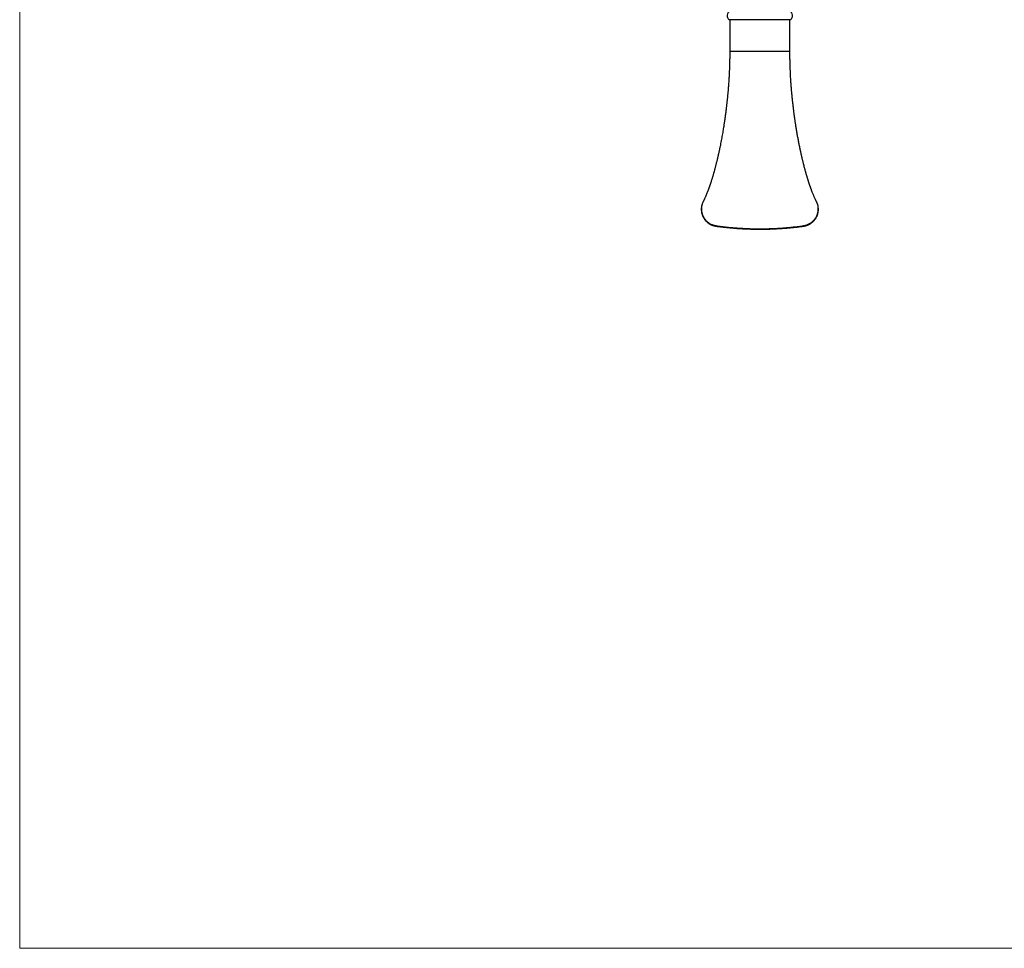
# Model space of a CAD drawing. Units: millimetres. Extents: x 50 to 1000, y 64 to 1435.
# Drawn here: x 50 to 451, y 64 to 442 of the extents above; entities that cross this region are included whole.
import ezdxf

# ---------------------------------------------------------------- set-up
doc = ezdxf.new("R2010")
doc.units = ezdxf.units.MM
doc.header["$LTSCALE"] = 5

msp = doc.modelspace()

# ---------------------------------------------------------------- linework, layer by layer
at = {"color": 7, "linetype": 'Continuous', "lineweight": 18}
for p, q in [((50, 1435), (50, 63.704)), ((50, 63.704), (1000, 63.704))]:
    msp.add_line(p, q, dxfattribs=at)
at = {"color": 7, "linetype": 'Continuous', "lineweight": 25}
for p, q in [((363.732, 441.627), (338.732, 441.627)), ((338.982, 441.627), (338.982, 428.627)), ((363.482, 428.627), (363.482, 441.627))]:
    msp.add_line(p, q, dxfattribs=at)
for centre, start, end in [((339.908, 443.245), 109.75546, 233.98433), ((362.556, 443.245), 306.01567, 70.24454)]:
    msp.add_arc(centre, 2, start, end, dxfattribs=at)
at = {"color": 8, "linetype": 'Continuous', "lineweight": 25}
for centre, radius, start, end in [((334.363, 357.588), 1.204, 168.67547, 178.14065), ((368.103, 357.588), 1.202, 1.85089, 11.32725)]:
    msp.add_arc(centre, radius, start, end, dxfattribs=at)
at = {"color": 7, "linetype": 'Continuous', "lineweight": 25}
for points, knots in [([(338.982, 428.627), (338.981, 428.085), (338.978, 427.027), (338.956, 425.482), (338.924, 424.017), (338.883, 422.633), (338.835, 421.334), (338.782, 420.121), (338.726, 418.991), (338.667, 417.936), (338.603, 416.9), (338.537, 415.893), (338.467, 414.926), (338.401, 414.061), (338.34, 413.299), (338.284, 412.634), (338.232, 412.04), (338.185, 411.513), (338.142, 411.055), (338.11, 410.717), (338.084, 410.446), (338.059, 410.186), (338.026, 409.853), (337.981, 409.412), (337.926, 408.878), (337.862, 408.275), (337.795, 407.664), (337.727, 407.056), (337.657, 406.452), (337.545, 405.51), (337.387, 404.243), (337.229, 403.044), (337.121, 402.26), (337.072, 401.905), (337.031, 401.613), (337.001, 401.4), (336.98, 401.254), (336.959, 401.106), (336.929, 400.903), (336.886, 400.605), (336.831, 400.228), (336.763, 399.772), (336.682, 399.239), (336.575, 398.549), (336.442, 397.706), (336.281, 396.725), (336.108, 395.699), (335.922, 394.636), (335.724, 393.538), (335.513, 392.407), (335.289, 391.249), (335.094, 390.274), (334.935, 389.498), (334.817, 388.936), (334.704, 388.403), (334.595, 387.9), (334.494, 387.435), (334.408, 387.049), (334.341, 386.75), (334.293, 386.535), (334.25, 386.346), (334.205, 386.149), (334.149, 385.906), (334.064, 385.54), (333.952, 385.059), (333.814, 384.482), (333.672, 383.896), (333.527, 383.308), (333.379, 382.72), (333.228, 382.131), (333.083, 381.574), (332.948, 381.065), (332.828, 380.621), (332.721, 380.226), (332.625, 379.881), (332.542, 379.584), (332.47, 379.328), (332.402, 379.087), (332.313, 378.777), (332.195, 378.37), (332.045, 377.859), (331.876, 377.297), (331.686, 376.677), (331.477, 376.011), (331.252, 375.312), (331.067, 374.753), (330.929, 374.346), (330.847, 374.107), (330.778, 373.906), (330.722, 373.745), (330.677, 373.616), (330.63, 373.482), (330.569, 373.311), (330.487, 373.081), (330.387, 372.804), (330.278, 372.507), (330.159, 372.186), (330.038, 371.866), (329.916, 371.55), (329.79, 371.227), (329.659, 370.897), (329.518, 370.55), (329.376, 370.207), (329.226, 369.852), (329.065, 369.48), (328.9, 369.109), (328.736, 368.751), (328.585, 368.428), (328.465, 368.18), (328.371, 367.988), (328.29, 367.826), (328.214, 367.675), (328.166, 367.582), (328.149, 367.549)], [0, 0, 0, 0, 0.0221627, 0.0432245, 0.0631962, 0.0820879, 0.0999085, 0.1163764, 0.1318261, 0.146264, 0.159696, 0.174382, 0.1876578, 0.1995305, 0.2100064, 0.219087, 0.226962, 0.2345612, 0.2408783, 0.2459202, 0.2485544, 0.2521112, 0.2567143, 0.2623598, 0.2704082, 0.278922, 0.2874005, 0.295844, 0.3042532, 0.3126285, 0.3351919, 0.3572853, 0.362994, 0.36819, 0.3722852, 0.3752811, 0.3771801, 0.3784498, 0.3815387, 0.3857428, 0.3910595, 0.3974849, 0.4050153, 0.4136494, 0.4268613, 0.4410152, 0.4558234, 0.4712861, 0.4874042, 0.5041789, 0.5216123, 0.5394911, 0.548587, 0.5572767, 0.5655609, 0.5734399, 0.5809141, 0.5875257, 0.5917825, 0.5952136, 0.597849, 0.6008319, 0.6047459, 0.6095912, 0.6186897, 0.6283437, 0.6381043, 0.6479726, 0.6579495, 0.6680358, 0.6782327, 0.6869015, 0.6947597, 0.7017989, 0.7080179, 0.7134159, 0.7179918, 0.7220827, 0.7267188, 0.7352327, 0.7449585, 0.7557966, 0.7677363, 0.7814344, 0.7957796, 0.8107763, 0.816726, 0.8219533, 0.8263438, 0.8298961, 0.8326093, 0.8349655, 0.8389069, 0.8441385, 0.8506629, 0.8580099, 0.8649901, 0.8734876, 0.8812537, 0.8883318, 0.8978263, 0.9066086, 0.9157674, 0.9256113, 0.9362206, 0.9477799, 0.9587447, 0.9693921, 0.9789232, 0.9835921, 0.989366, 0.9962548, 1, 1, 1, 1]), ([(374.316, 367.549), (374.311, 367.558), (374.281, 367.615), (374.231, 367.715), (374.17, 367.836), (374.123, 367.929), (374.087, 368.002), (374.034, 368.11), (373.954, 368.274), (373.811, 368.573), (373.622, 368.982), (373.393, 369.493), (373.16, 370.035), (372.925, 370.599), (372.687, 371.192), (372.485, 371.712), (372.322, 372.143), (372.2, 372.47), (372.089, 372.773), (371.998, 373.023), (371.925, 373.228), (371.859, 373.414), (371.786, 373.622), (371.685, 373.91), (371.562, 374.267), (371.424, 374.675), (371.291, 375.076), (371.158, 375.483), (371.04, 375.847), (370.936, 376.175), (370.847, 376.459), (370.753, 376.761), (370.655, 377.08), (370.553, 377.417), (370.451, 377.755), (370.356, 378.074), (370.269, 378.371), (370.193, 378.632), (370.132, 378.847), (370.084, 379.014), (370.036, 379.18), (369.976, 379.393), (369.897, 379.673), (369.8, 380.022), (369.69, 380.425), (369.572, 380.858), (369.419, 381.432), (369.234, 382.137), (369.046, 382.878), (368.888, 383.508), (368.761, 384.028), (368.638, 384.534), (368.522, 385.022), (368.411, 385.494), (368.309, 385.934), (368.222, 386.314), (368.152, 386.625), (368.09, 386.901), (368.024, 387.195), (367.947, 387.543), (367.858, 387.95), (367.69, 388.731), (367.449, 389.88), (367.145, 391.4), (366.847, 392.958), (366.553, 394.566), (366.264, 396.232), (366.041, 397.594), (365.878, 398.626), (365.775, 399.287), (365.682, 399.909), (365.6, 400.458), (365.532, 400.924), (365.478, 401.305), (365.439, 401.58), (365.408, 401.795), (365.379, 402.004), (365.341, 402.281), (365.292, 402.633), (365.235, 403.057), (365.171, 403.539), (365.104, 404.048), (365.039, 404.555), (364.961, 405.179), (364.873, 405.903), (364.777, 406.714), (364.692, 407.46), (364.617, 408.141), (364.553, 408.745), (364.499, 409.262), (364.458, 409.664), (364.428, 409.962), (364.407, 410.177), (364.388, 410.369), (364.369, 410.566), (364.348, 410.79), (364.322, 411.061), (364.291, 411.4), (364.252, 411.821), (364.207, 412.328), (364.157, 412.92), (364.101, 413.598), (364.04, 414.363), (363.976, 415.215), (363.91, 416.154), (363.844, 417.181), (363.777, 418.297), (363.712, 419.502), (363.652, 420.798), (363.597, 422.184), (363.55, 423.663), (363.513, 425.234), (363.488, 426.899), (363.484, 428.04), (363.483, 428.627)], [0, 0, 0, 0, 0.0010504, 0.006584, 0.0109954, 0.0142882, 0.0165538, 0.0187233, 0.0254689, 0.033336, 0.0484018, 0.0641823, 0.0791521, 0.0946249, 0.1101653, 0.1253242, 0.1335611, 0.1415502, 0.1486746, 0.1547883, 0.1588846, 0.1627135, 0.1673494, 0.1728647, 0.1818858, 0.1907073, 0.1991502, 0.2073034, 0.2161157, 0.2215184, 0.227215, 0.2332049, 0.2394879, 0.2460634, 0.252866, 0.2590442, 0.2643365, 0.2697345, 0.2737361, 0.2763492, 0.2790506, 0.2829653, 0.2880922, 0.2944302, 0.301961, 0.3098316, 0.3175636, 0.3323491, 0.3466041, 0.3555776, 0.3643015, 0.3726849, 0.3807212, 0.3884108, 0.395741, 0.4020971, 0.4067744, 0.4106736, 0.4152848, 0.4207958, 0.4272067, 0.4345177, 0.457436, 0.4805104, 0.5037378, 0.5272924, 0.5514871, 0.5763456, 0.5858978, 0.5955383, 0.6044823, 0.6122373, 0.6187977, 0.6241587, 0.6283165, 0.6303947, 0.6332417, 0.6371335, 0.6420729, 0.6480637, 0.6549751, 0.6623195, 0.6694154, 0.6762608, 0.6884371, 0.6997183, 0.7100978, 0.7195694, 0.7280427, 0.7352199, 0.741069, 0.7447291, 0.7475632, 0.7499862, 0.7527057, 0.7557341, 0.7592692, 0.7639319, 0.769735, 0.7767065, 0.7848527, 0.7941795, 0.8046856, 0.8163747, 0.8292524, 0.8433253, 0.8586005, 0.875086, 0.8927909, 0.9117253, 0.9319002, 0.9533282, 0.976023, 1, 1, 1, 1]), ([(328.051, 367.337), (328.015, 367.263), (327.918, 367.061), (327.787, 366.722), (327.657, 366.324), (327.555, 365.92), (327.478, 365.513), (327.427, 365.102), (327.4, 364.686), (327.399, 364.265), (327.424, 363.843), (327.475, 363.421), (327.551, 363.001), (327.654, 362.587), (327.781, 362.18), (327.933, 361.783), (328.109, 361.398), (328.307, 361.025), (328.528, 360.665), (328.772, 360.316), (329.038, 359.983), (329.324, 359.665), (329.629, 359.365), (329.952, 359.084), (330.292, 358.823), (330.646, 358.585), (330.999, 358.377), (331.354, 358.196), (331.709, 358.044), (332.082, 357.909), (332.473, 357.792), (332.835, 357.702), (333.069, 357.658), (333.162, 357.64)], [0, 0, 0, 0, 0.0196702, 0.0528502, 0.0859315, 0.1188581, 0.1513224, 0.1838813, 0.216864, 0.2500666, 0.283457, 0.3169931, 0.3506264, 0.3842989, 0.4179458, 0.4515178, 0.4849291, 0.5179931, 0.5514074, 0.5849368, 0.6185608, 0.6522537, 0.6859841, 0.7197153, 0.7534195, 0.7870727, 0.8206564, 0.850256, 0.8810763, 0.9118664, 0.9438575, 0.9775023, 1, 1, 1, 1]), ([(369.303, 357.636), (369.445, 357.664), (369.72, 357.717), (370.113, 357.818), (370.495, 357.939), (370.86, 358.082), (371.228, 358.253), (371.588, 358.446), (371.949, 358.669), (372.297, 358.914), (372.631, 359.181), (372.946, 359.467), (373.241, 359.77), (373.516, 360.089), (373.771, 360.426), (374.007, 360.78), (374.223, 361.149), (374.416, 361.531), (374.586, 361.926), (374.732, 362.33), (374.852, 362.742), (374.946, 363.158), (375.014, 363.578), (375.055, 363.998), (375.07, 364.417), (375.058, 364.835), (375.021, 365.253), (374.958, 365.669), (374.869, 366.082), (374.755, 366.489), (374.615, 366.887), (374.469, 367.24), (374.359, 367.455), (374.314, 367.544)], [0, 0, 0, 0, 0.03352623, 0.06490386, 0.09432505, 0.12632371, 0.15582023, 0.1883693, 0.22118089, 0.25417731, 0.2872441, 0.32029523, 0.3529587, 0.38541788, 0.41812973, 0.45105879, 0.48416265, 0.51739086, 0.5506876, 0.58397695, 0.61720113, 0.6503095, 0.68325964, 0.71601291, 0.74831739, 0.78067426, 0.81318253, 0.84581087, 0.8785225, 0.91127275, 0.94401027, 0.9766958, 1, 1, 1, 1]), ([(333.16, 357.63), (333.234, 357.615), (333.466, 357.571), (333.886, 357.513), (334.495, 357.443), (335.452, 357.328), (336.845, 357.164), (338.599, 356.984), (340.475, 356.816), (342.341, 356.676), (344.196, 356.563), (346.038, 356.477), (347.882, 356.417), (349.729, 356.383), (351.577, 356.375), (353.426, 356.393), (355.275, 356.437), (357.121, 356.506), (358.965, 356.602), (360.806, 356.724), (362.644, 356.872), (364.496, 357.046), (366.352, 357.246), (367.805, 357.422), (368.788, 357.538), (369.151, 357.601), (369.305, 357.627)], [0, 0, 0, 0, 0.0062474, 0.0195338, 0.0350273, 0.0570181, 0.0992848, 0.1509998, 0.2029531, 0.2550534, 0.3058613, 0.3567074, 0.4075939, 0.4585238, 0.5094997, 0.5605133, 0.611505, 0.6624603, 0.7133777, 0.7642557, 0.815082, 0.8659812, 0.9181122, 0.9695318, 0.9871102, 1, 1, 1, 1]), ([(333.183, 357.824), (333.263, 357.81), (333.344, 357.796), (333.426, 357.784), (333.426, 357.784)], [0, 0, 0, 0, 0.9997565, 1, 1, 1, 1]), ([(333.426, 357.784), (333.426, 357.784), (334.165, 357.68), (335.644, 357.485), (337.901, 357.229), (340.194, 357.006), (342.518, 356.823), (344.842, 356.683), (347.166, 356.587), (349.492, 356.534), (351.771, 356.524), (354.002, 356.553), (356.184, 356.619), (358.365, 356.724), (360.528, 356.866), (362.673, 357.043), (364.798, 357.254), (366.921, 357.498), (368.334, 357.685), (369.039, 357.784), (369.039, 357.784)], [0, 0, 0, 0, 0.0000017, 0.0626503, 0.125318, 0.1906712, 0.256045, 0.3210996, 0.3861542, 0.4512983, 0.5164425, 0.5775083, 0.6385741, 0.6997138, 0.7608535, 0.820608, 0.8803627, 0.9401806, 0.9999983, 1, 1, 1, 1]), ([(369.039, 357.784), (369.039, 357.784), (369.12, 357.796), (369.201, 357.81), (369.282, 357.824)], [0, 0, 0, 0, 0.0002438, 1, 1, 1, 1])]:
    msp.add_open_spline(points, degree=3, knots=knots, dxfattribs=at)
at = {"color": 8, "linetype": 'Continuous', "lineweight": 25}
msp.add_open_spline([(363.482, 428.627), (363.475, 428.627), (363.461, 428.627), (363.343, 428.627), (363.156, 428.627), (362.895, 428.627), (362.562, 428.627), (362.158, 428.627), (361.688, 428.627), (361.153, 428.627), (360.557, 428.627), (359.903, 428.627), (359.196, 428.627), (358.44, 428.627), (357.64, 428.627), (356.799, 428.627), (355.925, 428.627), (355.022, 428.627), (354.095, 428.627), (353.151, 428.627), (352.194, 428.627), (351.232, 428.627), (350.27, 428.627), (349.314, 428.627), (348.37, 428.627), (347.443, 428.627), (346.54, 428.627), (345.665, 428.627), (344.825, 428.627), (344.025, 428.627), (343.268, 428.627), (342.561, 428.627), (341.908, 428.627), (341.312, 428.627), (340.777, 428.627), (340.306, 428.627), (339.903, 428.627), (339.57, 428.627), (339.308, 428.627), (339.122, 428.627), (339.004, 428.627), (338.99, 428.627), (338.982, 428.627)], degree=3, dxfattribs=at)
for points, knots in [([(328.15, 367.548), (328.145, 367.54), (328.045, 367.365), (327.891, 366.998), (327.697, 366.454), (327.561, 365.894), (327.472, 365.324), (327.434, 364.74), (327.45, 364.157), (327.516, 363.582), (327.629, 363.018), (327.792, 362.458), (328, 361.917), (328.251, 361.402), (328.541, 360.912), (328.873, 360.442), (329.242, 360.001), (329.643, 359.595), (330.073, 359.225), (330.538, 358.886), (331.026, 358.588), (331.537, 358.33), (332.065, 358.117), (332.615, 357.942), (332.992, 357.864), (333.183, 357.824)], [0, 0, 0, 0, 0.002145, 0.0482042, 0.0946544, 0.1398516, 0.1853964, 0.2320292, 0.2790374, 0.3239815, 0.3692429, 0.4154912, 0.4620789, 0.5063077, 0.5508286, 0.5962575, 0.6419982, 0.6859843, 0.7305622, 0.7754368, 0.8209236, 0.8649343, 0.9095478, 0.9544642, 1, 1, 1, 1]), ([(369.282, 357.824), (369.471, 357.863), (369.849, 357.942), (370.407, 358.119), (370.955, 358.342), (371.478, 358.609), (371.97, 358.915), (372.432, 359.257), (372.869, 359.639), (373.271, 360.054), (373.634, 360.497), (373.959, 360.966), (374.247, 361.465), (374.492, 361.981), (374.69, 362.511), (374.843, 363.049), (374.952, 363.603), (375.015, 364.159), (375.03, 364.713), (374.998, 365.263), (374.92, 365.813), (374.795, 366.353), (374.621, 366.878), (374.46, 367.276), (374.341, 367.492), (374.311, 367.546)], [0, 0, 0, 0, 0.0451593, 0.0906292, 0.1370866, 0.1838906, 0.2283327, 0.2730707, 0.3187381, 0.3647279, 0.4090317, 0.4536256, 0.49913, 0.5449508, 0.5885896, 0.6328156, 0.6773359, 0.7224686, 0.7655621, 0.8092643, 0.8532733, 0.8979177, 0.9412199, 0.985187, 1, 1, 1, 1])]:
    msp.add_open_spline(points, degree=3, knots=knots, dxfattribs=at)

doc.saveas('drawing.dxf')
